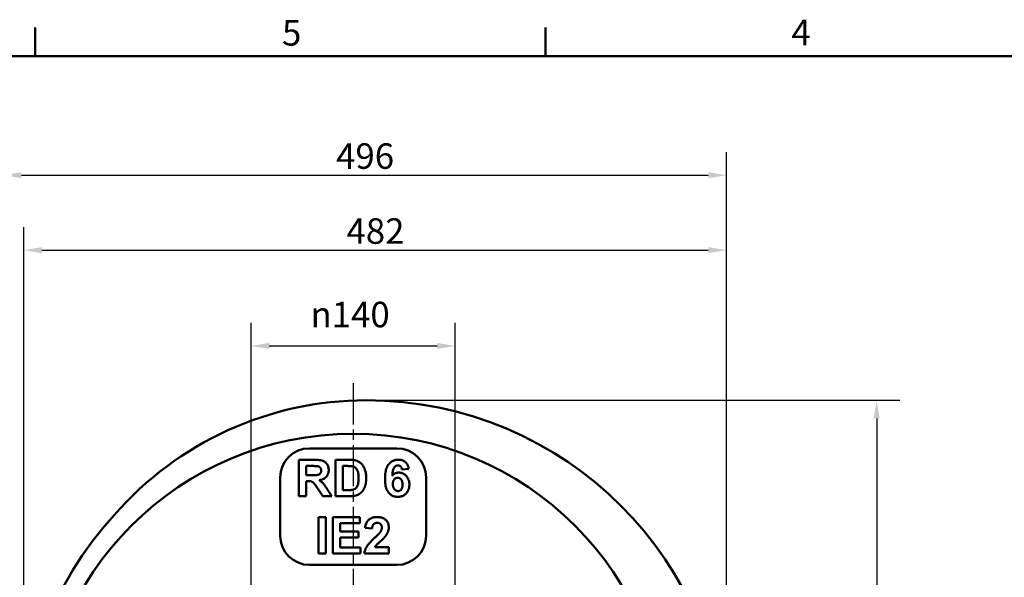
# Model space of a CAD drawing. Units: millimetres. Extents: x 0 to 2100, y 0 to 1485.
# Drawn here: x 339 to 1015, y 1077 to 1460 of the extents above; entities that cross this region are included whole.
import ezdxf

# ---------------------------------------------------------------- set-up
doc = ezdxf.new("R2010")
doc.units = ezdxf.units.MM
doc.header["$LTSCALE"] = 5
doc.linetypes.add('CHAIN', pattern=[0.3543, 0.2362, -0.0295, 0.0591, -0.0295])
for name, color, linetype, lineweight in [('Bemaßungen(DIN)', 179, 'Continuous', 25), ('Mittelpunktmarkierung(DIN)', 179, 'Continuous', 25), ('Rahmen_0', 179, 'Continuous', 50), ('Rahmen_2', 179, 'Continuous', 50), ('Sichtbare Kanten(DIN)', 179, 'Continuous', 50)]:
    doc.layers.add(name, color=color, linetype=linetype, lineweight=lineweight)
doc.styles.add('Aktuell-DIN', font='ARIAL.TTF')
doc.styles.add('STANDARD-DIN~0', font='ARIAL.TTF')
doc.dimstyles.new('Elektror', dxfattribs={"dimscale": 5, "dimtxt": 3.5, "dimasz": 2.5, "dimexe": 3.175, "dimexo": 0, "dimgap": 0.8, "dimtad": 1, "dimrnd": 1e-08, "dimtxsty": 'STANDARD-DIN~0', "dimcen": 0.09, "dimdle": 10, "dimclrd": 250, "dimclre": 250, "dimclrt": 250, "dimadec": 1, "dimazin": 2, "dimtfac": 1, "dimtmove": 0, "dimatfit": 3, "dimfxl": 1, "dimtolj": 1, "dimtzin": 0, "dimlwd": 25, "dimlwe": 25, "dimarcsym": 0})

# ---------------------------------------------------------------- blocks, each defined once
blk = doc.blocks.new('Ränder Default Border')
at = {"layer": 'Rahmen_0', "color": 179, "true_color": 0x262659}
for p, q in [((70, 287), (70, 290.9)), ((140, 287), (140, 290.9))]:
    blk.add_line(p, q, dxfattribs=at)
at = {"layer": 'Rahmen_0', "color": 179, "true_color": 0x262659, "flags": 128}
blk.add_lwpolyline([(10, 10), (10, 287), (410, 287), (410, 10), (10, 10)], dxfattribs=at)
at = {"layer": 'Rahmen_2', "char_height": 3.5, "attachment_point": 7, "style": 'Aktuell-DIN'}
for s, insert in [('5', (103.85, 287.34)), ('4', (173.71, 287.4))]:
    blk.add_mtext(s, dxfattribs=dict(at, insert=insert))
blk = doc.blocks.new('*D8')
at = {"layer": 'Bemaßungen(DIN)', "color": 250, "linetype": 'Continuous', "lineweight": 25, "true_color": 0x3f3f3f}
for p, q in [((498.04, 960.82), (498.04, 1251.95)), ((638.04, 960.82), (638.04, 1251.95)), ((510.54, 1236.07), (625.54, 1236.07))]:
    blk.add_line(p, q, dxfattribs=at)
at = {"layer": 'Bemaßungen(DIN)', "color": 250, "linetype": 'Continuous', "true_color": 0x3f3f3f}
for points in [[(510.54, 1238.16), (510.54, 1233.99), (498.04, 1236.07)], [(625.54, 1238.16), (625.54, 1233.99), (638.04, 1236.07)]]:
    blk.add_solid(points, dxfattribs=at)
at = {"layer": 'Defpoints', "color": 0, "linetype": 'Continuous'}
for p in [(638.04, 1236.07), (498.04, 960.82), (638.04, 960.82)]:
    blk.add_point(p, dxfattribs=at)
at = {"layer": 'Bemaßungen(DIN)', "color": 250, "linetype": 'Continuous', "lineweight": 25, "true_color": 0x3f3f3f, "insert": (538.78, 1266.4), "char_height": 17.5, "attachment_point": 1, "style": 'STANDARD-DIN~0'}
blk.add_mtext('\\A1;\\fAIGDT|b0|i0;\\H17.5000;n\\fArial|b0|i0;\\H17.5000;140', dxfattribs=at)
blk = doc.blocks.new('*D9')
at = {"layer": 'Bemaßungen(DIN)', "color": 250, "linetype": 'Continuous', "lineweight": 25, "true_color": 0x3f3f3f}
for p, q in [((328.04, 824.27), (328.04, 1369.13)), ((824.04, 951.82), (824.04, 1369.13)), ((340.54, 1353.25), (811.54, 1353.25))]:
    blk.add_line(p, q, dxfattribs=at)
at = {"layer": 'Bemaßungen(DIN)', "color": 250, "linetype": 'Continuous', "true_color": 0x3f3f3f}
for points in [[(340.54, 1355.34), (340.54, 1351.17), (328.04, 1353.25)], [(811.54, 1355.34), (811.54, 1351.17), (824.04, 1353.25)]]:
    blk.add_solid(points, dxfattribs=at)
at = {"layer": 'Defpoints', "color": 0, "linetype": 'Continuous'}
for p in [(824.04, 1353.25), (824.04, 951.82), (328.04, 824.27)]:
    blk.add_point(p, dxfattribs=at)
at = {"layer": 'Bemaßungen(DIN)', "color": 250, "linetype": 'Continuous', "lineweight": 25, "true_color": 0x3f3f3f, "insert": (556.36, 1375.12), "char_height": 17.5, "attachment_point": 1, "style": 'STANDARD-DIN~0'}
blk.add_mtext('\\A1;496', dxfattribs=at)
blk = doc.blocks.new('*D17')
at = {"layer": 'Bemaßungen(DIN)', "color": 250, "linetype": 'Continuous', "lineweight": 25, "true_color": 0x3f3f3f}
for p, q in [((577.04, 1198.82), (942.91, 1198.82)), ((927.04, 1186.32), (927.04, 668.32)), ((504.54, 655.82), (942.91, 655.82))]:
    blk.add_line(p, q, dxfattribs=at)
at = {"layer": 'Bemaßungen(DIN)', "color": 250, "linetype": 'Continuous', "true_color": 0x3f3f3f}
for points in [[(924.96, 1186.32), (929.12, 1186.32), (927.04, 1198.82)], [(924.96, 668.32), (929.12, 668.32), (927.04, 655.82)]]:
    blk.add_solid(points, dxfattribs=at)
at = {"layer": 'Defpoints', "color": 0, "linetype": 'Continuous'}
for p in [(577.04, 1198.82), (504.54, 655.82), (927.04, 655.82)]:
    blk.add_point(p, dxfattribs=at)
at = {"layer": 'Bemaßungen(DIN)', "color": 250, "linetype": 'Continuous', "lineweight": 25, "true_color": 0x3f3f3f, "insert": (905.16, 912.02), "char_height": 17.5, "attachment_point": 1, "rotation": 90, "style": 'STANDARD-DIN~0'}
blk.add_mtext('\\A1;543', dxfattribs=at)
blk = doc.blocks.new('*D19')
at = {"layer": 'Bemaßungen(DIN)', "color": 250, "linetype": 'Continuous', "lineweight": 25, "true_color": 0x3f3f3f}
for p, q in [((342.13, 954.18), (342.13, 1317.7)), ((824.04, 951.82), (824.04, 1317.7)), ((354.63, 1301.82), (811.54, 1301.82))]:
    blk.add_line(p, q, dxfattribs=at)
at = {"layer": 'Bemaßungen(DIN)', "color": 250, "linetype": 'Continuous', "true_color": 0x3f3f3f}
for points in [[(354.63, 1303.91), (354.63, 1299.74), (342.13, 1301.82)], [(811.54, 1303.91), (811.54, 1299.74), (824.04, 1301.82)]]:
    blk.add_solid(points, dxfattribs=at)
at = {"layer": 'Defpoints', "color": 0, "linetype": 'Continuous'}
for p in [(824.04, 1301.82), (342.13, 954.18), (824.04, 951.82)]:
    blk.add_point(p, dxfattribs=at)
at = {"layer": 'Bemaßungen(DIN)', "color": 250, "linetype": 'Continuous', "lineweight": 25, "true_color": 0x3f3f3f, "insert": (563.49, 1323.69), "char_height": 17.5, "attachment_point": 1, "style": 'STANDARD-DIN~0'}
blk.add_mtext('\\A1;482', dxfattribs=at)

msp = doc.modelspace()

# ---------------------------------------------------------------- linework, layer by layer
at = {"layer": 'Mittelpunktmarkierung(DIN)', "linetype": 'CHAIN', "ltscale": 23.990969}
msp.add_line((568.04, 1210.602), (568.04, 643.611), dxfattribs=at)
at = {"layer": 'Sichtbare Kanten(DIN)'}
for p, q in [((538.04, 1165.822), (598.04, 1165.822)), ((530.807, 1157.946), (541.439, 1157.946)), ((530.807, 1132.946), (530.807, 1157.946)), ((555.997, 1132.946), (555.997, 1157.946)), ((555.997, 1157.946), (565.239, 1157.946)), ((539.801, 1153.716), (535.856, 1153.716)), ((535.856, 1153.716), (535.856, 1147.371)), ((563.314, 1153.716), (561.047, 1153.716)), ((561.047, 1153.716), (561.047, 1137.176)), ((606.131, 1151.829), (601.5, 1151.315)), ((518.04, 1105.822), (518.04, 1145.822)), ((535.856, 1147.371), (539.591, 1147.371)), ((535.856, 1143.388), (535.856, 1132.946)), ((536.885, 1143.388), (535.856, 1143.388)), ((618.04, 1145.822), (618.04, 1105.822)), ((547.27, 1132.946), (543.631, 1138.396)), ((550.262, 1137.824), (553.31, 1132.946)), ((561.047, 1137.176), (564.82, 1137.176)), ((535.856, 1132.946), (530.807, 1132.946)), ((553.31, 1132.946), (547.27, 1132.946)), ((565.506, 1132.946), (555.997, 1132.946)), ((544.212, 1118.603), (549.261, 1118.603)), ((544.212, 1093.603), (544.212, 1118.603)), ((549.261, 1118.603), (549.261, 1093.603)), ((554.082, 1118.603), (572.623, 1118.603)), ((554.082, 1093.603), (554.082, 1118.603)), ((559.132, 1114.373), (559.132, 1108.828)), ((572.623, 1114.373), (559.132, 1114.373)), ((572.623, 1118.603), (572.623, 1114.373)), ((559.132, 1108.828), (571.689, 1108.828)), ((571.689, 1108.828), (571.689, 1104.598)), ((581.064, 1110.81), (576.281, 1111.286)), ((559.132, 1104.598), (559.132, 1097.834)), ((571.689, 1104.598), (559.132, 1104.598)), ((559.132, 1097.834), (573.099, 1097.834)), ((573.099, 1097.834), (573.099, 1093.603)), ((582.988, 1098.062), (592.497, 1098.062)), ((592.497, 1098.062), (592.497, 1093.603)), ((549.261, 1093.603), (544.212, 1093.603)), ((573.099, 1093.603), (554.082, 1093.603)), ((592.497, 1093.603), (575.71, 1093.603)), ((598.04, 1085.822), (538.04, 1085.822))]:
    msp.add_line(p, q, dxfattribs=at)
at = {"layer": 'Sichtbare Kanten(DIN)', "flags": 128}
for points in [[(541.439, 1157.946), (542.41, 1157.935), (543.311, 1157.904), (544.144, 1157.851), (544.907, 1157.777), (545.602, 1157.682), (546.227, 1157.565), (546.783, 1157.428), (547.27, 1157.27), (547.711, 1157.084), (548.131, 1156.866), (548.527, 1156.616), (548.902, 1156.333), (549.254, 1156.018), (549.583, 1155.671), (549.891, 1155.291), (550.176, 1154.878), (550.433, 1154.441), (550.655, 1153.989), (550.844, 1153.52), (550.998, 1153.035), (551.118, 1152.533), (551.203, 1152.016), (551.255, 1151.483), (551.272, 1150.934)], [(565.239, 1157.946), (565.497, 1157.945), (565.749, 1157.943), (565.997, 1157.939), (566.239, 1157.933), (566.476, 1157.925), (566.708, 1157.916), (566.935, 1157.905), (567.157, 1157.893), (567.374, 1157.879), (567.585, 1157.863), (567.791, 1157.846), (567.992, 1157.827), (568.188, 1157.806), (568.379, 1157.784), (568.565, 1157.76), (568.745, 1157.734), (568.92, 1157.707), (569.09, 1157.678), (569.255, 1157.647), (569.415, 1157.615), (569.57, 1157.581), (569.719, 1157.546), (569.863, 1157.508), (570.003, 1157.47)], [(570.003, 1157.47), (570.541, 1157.292), (571.06, 1157.083), (571.559, 1156.842), (572.039, 1156.569), (572.5, 1156.265), (572.941, 1155.93), (573.363, 1155.563), (573.766, 1155.164), (574.147, 1154.738), (574.505, 1154.289), (574.839, 1153.817), (575.15, 1153.323), (575.437, 1152.805), (575.701, 1152.265), (575.941, 1151.701), (576.157, 1151.115), (576.349, 1150.499), (576.516, 1149.848), (576.657, 1149.162), (576.772, 1148.44), (576.861, 1147.683), (576.925, 1146.89), (576.964, 1146.062), (576.977, 1145.198)], [(589.896, 1145.103), (589.914, 1146.223), (589.967, 1147.289), (590.055, 1148.302), (590.179, 1149.261), (590.337, 1150.167), (590.532, 1151.02), (590.761, 1151.819), (591.026, 1152.564), (591.327, 1153.256), (591.662, 1153.895), (592.033, 1154.48), (592.44, 1155.012), (592.874, 1155.495), (593.33, 1155.937), (593.806, 1156.337), (594.304, 1156.695), (594.823, 1157.01), (595.362, 1157.284), (595.923, 1157.515), (596.505, 1157.705), (597.108, 1157.852), (597.731, 1157.957), (598.376, 1158.02), (599.042, 1158.041)], [(599.042, 1158.041), (599.509, 1158.03), (599.962, 1157.997), (600.401, 1157.942), (600.827, 1157.864), (601.239, 1157.765), (601.638, 1157.643), (602.024, 1157.5), (602.396, 1157.334), (602.754, 1157.146), (603.099, 1156.936), (603.431, 1156.704), (603.749, 1156.45), (604.051, 1156.175), (604.334, 1155.88), (604.598, 1155.565), (604.843, 1155.23), (605.07, 1154.875), (605.278, 1154.499), (605.467, 1154.104), (605.637, 1153.689), (605.789, 1153.254), (605.922, 1152.799), (606.035, 1152.324), (606.131, 1151.829)], [(539.591, 1147.371), (540.458, 1147.375), (541.24, 1147.39), (541.936, 1147.413), (542.547, 1147.447), (543.072, 1147.49), (543.512, 1147.542), (543.867, 1147.604), (544.136, 1147.675), (544.356, 1147.759), (544.564, 1147.856), (544.759, 1147.967), (544.943, 1148.092), (545.114, 1148.231), (545.274, 1148.385), (545.42, 1148.552), (545.555, 1148.733), (545.676, 1148.927), (545.78, 1149.132), (545.869, 1149.35), (545.941, 1149.579), (545.997, 1149.819), (546.037, 1150.071), (546.062, 1150.335), (546.07, 1150.61)], [(543.497, 1153.64), (543.441, 1153.646), (543.375, 1153.652), (543.302, 1153.657), (543.22, 1153.663), (543.129, 1153.668), (543.03, 1153.673), (542.923, 1153.678), (542.807, 1153.682), (542.683, 1153.686), (542.55, 1153.69), (542.408, 1153.693), (542.259, 1153.697), (542.1, 1153.7), (541.934, 1153.703), (541.758, 1153.705), (541.575, 1153.707), (541.383, 1153.709), (541.182, 1153.711), (540.973, 1153.712), (540.755, 1153.714), (540.529, 1153.715), (540.295, 1153.715), (540.052, 1153.716), (539.801, 1153.716)], [(546.07, 1150.61), (546.065, 1150.816), (546.051, 1151.016), (546.027, 1151.209), (545.994, 1151.395), (545.952, 1151.575), (545.901, 1151.748), (545.839, 1151.915), (545.769, 1152.075), (545.689, 1152.228), (545.6, 1152.375), (545.501, 1152.515), (545.393, 1152.649), (545.277, 1152.775), (545.153, 1152.893), (545.021, 1153.004), (544.882, 1153.106), (544.735, 1153.201), (544.581, 1153.287), (544.419, 1153.366), (544.25, 1153.436), (544.073, 1153.499), (543.889, 1153.554), (543.697, 1153.601), (543.497, 1153.64)], [(551.272, 1150.934), (551.26, 1150.474), (551.226, 1150.027), (551.169, 1149.593), (551.088, 1149.173), (550.985, 1148.767), (550.86, 1148.373), (550.711, 1147.993), (550.539, 1147.627), (550.344, 1147.273), (550.127, 1146.934), (549.887, 1146.607), (549.623, 1146.294), (549.337, 1145.997), (549.028, 1145.719), (548.696, 1145.46), (548.341, 1145.219), (547.964, 1144.998), (547.563, 1144.796), (547.14, 1144.612), (546.693, 1144.448), (546.224, 1144.302), (545.732, 1144.175), (545.217, 1144.068), (544.679, 1143.979)], [(567.487, 1153.468), (567.395, 1153.488), (567.295, 1153.508), (567.189, 1153.526), (567.075, 1153.544), (566.954, 1153.561), (566.826, 1153.576), (566.691, 1153.592), (566.549, 1153.606), (566.4, 1153.619), (566.244, 1153.632), (566.081, 1153.643), (565.911, 1153.654), (565.733, 1153.664), (565.549, 1153.673), (565.357, 1153.681), (565.158, 1153.688), (564.953, 1153.695), (564.74, 1153.7), (564.52, 1153.705), (564.293, 1153.709), (564.059, 1153.712), (563.818, 1153.714), (563.57, 1153.715), (563.314, 1153.716)], [(571.775, 1145.446), (571.767, 1146.149), (571.743, 1146.81), (571.702, 1147.428), (571.646, 1148.004), (571.574, 1148.538), (571.485, 1149.029), (571.381, 1149.479), (571.26, 1149.886), (571.125, 1150.261), (570.977, 1150.615), (570.817, 1150.948), (570.643, 1151.26), (570.457, 1151.551), (570.258, 1151.82), (570.046, 1152.069), (569.822, 1152.296), (569.583, 1152.504), (569.329, 1152.695), (569.06, 1152.867), (568.776, 1153.023), (568.477, 1153.16), (568.162, 1153.281), (567.832, 1153.383), (567.487, 1153.468)], [(598.756, 1154.097), (598.506, 1154.087), (598.261, 1154.059), (598.024, 1154.012), (597.793, 1153.946), (597.569, 1153.86), (597.351, 1153.756), (597.14, 1153.633), (596.936, 1153.491), (596.738, 1153.331), (596.547, 1153.151), (596.362, 1152.952), (596.184, 1152.734), (596.015, 1152.487), (595.856, 1152.199), (595.709, 1151.869), (595.572, 1151.499), (595.446, 1151.088), (595.331, 1150.636), (595.227, 1150.143), (595.134, 1149.609), (595.051, 1149.035), (594.98, 1148.419), (594.919, 1147.763), (594.869, 1147.066)], [(594.869, 1147.066), (595.018, 1147.238), (595.171, 1147.403), (595.326, 1147.561), (595.485, 1147.712), (595.646, 1147.855), (595.811, 1147.991), (595.979, 1148.12), (596.15, 1148.241), (596.324, 1148.355), (596.501, 1148.461), (596.682, 1148.56), (596.865, 1148.652), (597.052, 1148.736), (597.241, 1148.814), (597.434, 1148.883), (597.63, 1148.946), (597.829, 1149.001), (598.031, 1149.049), (598.236, 1149.089), (598.445, 1149.122), (598.656, 1149.148), (598.871, 1149.166), (599.088, 1149.177), (599.309, 1149.181)], [(601.5, 1151.315), (601.468, 1151.548), (601.428, 1151.77), (601.381, 1151.982), (601.326, 1152.184), (601.263, 1152.375), (601.193, 1152.556), (601.115, 1152.726), (601.03, 1152.886), (600.938, 1153.035), (600.837, 1153.174), (600.73, 1153.302), (600.614, 1153.42), (600.492, 1153.528), (600.364, 1153.627), (600.23, 1153.716), (600.09, 1153.796), (599.944, 1153.867), (599.792, 1153.928), (599.635, 1153.979), (599.471, 1154.022), (599.301, 1154.055), (599.126, 1154.078), (598.944, 1154.092), (598.756, 1154.097)], [(599.309, 1149.181), (599.802, 1149.165), (600.283, 1149.117), (600.752, 1149.038), (601.209, 1148.927), (601.655, 1148.784), (602.089, 1148.609), (602.511, 1148.403), (602.921, 1148.164), (603.319, 1147.895), (603.706, 1147.593), (604.081, 1147.259), (604.444, 1146.894), (604.787, 1146.504), (605.099, 1146.095), (605.382, 1145.669), (605.635, 1145.224), (605.858, 1144.76), (606.052, 1144.279), (606.216, 1143.779), (606.35, 1143.261), (606.454, 1142.725), (606.528, 1142.17), (606.573, 1141.597), (606.588, 1141.006)], [(543.631, 1138.396), (543.159, 1139.091), (542.727, 1139.719), (542.334, 1140.279), (541.98, 1140.773), (541.665, 1141.199), (541.389, 1141.558), (541.152, 1141.849), (540.953, 1142.073), (540.773, 1142.256), (540.591, 1142.424), (540.405, 1142.577), (540.217, 1142.714), (540.027, 1142.836), (539.833, 1142.943), (539.637, 1143.035), (539.439, 1143.112), (539.224, 1143.177), (538.979, 1143.233), (538.704, 1143.28), (538.4, 1143.319), (538.066, 1143.349), (537.702, 1143.371), (537.309, 1143.384), (536.885, 1143.388)], [(544.679, 1143.979), (544.948, 1143.819), (545.209, 1143.656), (545.462, 1143.49), (545.708, 1143.322), (545.945, 1143.152), (546.174, 1142.978), (546.396, 1142.802), (546.61, 1142.624), (546.815, 1142.442), (547.013, 1142.259), (547.203, 1142.072), (547.384, 1141.883), (547.567, 1141.68), (547.761, 1141.452), (547.964, 1141.2), (548.178, 1140.924), (548.403, 1140.622), (548.637, 1140.296), (548.882, 1139.946), (549.137, 1139.571), (549.403, 1139.171), (549.679, 1138.747), (549.965, 1138.298), (550.262, 1137.824)], [(567.887, 1137.424), (568.19, 1137.507), (568.48, 1137.603), (568.756, 1137.711), (569.019, 1137.834), (569.268, 1137.969), (569.504, 1138.117), (569.727, 1138.278), (569.936, 1138.453), (570.134, 1138.649), (570.322, 1138.875), (570.502, 1139.131), (570.672, 1139.417), (570.833, 1139.734), (570.984, 1140.08), (571.127, 1140.457), (571.26, 1140.863), (571.381, 1141.304), (571.485, 1141.782), (571.574, 1142.298), (571.646, 1142.852), (571.702, 1143.444), (571.743, 1144.073), (571.767, 1144.741), (571.775, 1145.446)], [(576.977, 1145.198), (576.975, 1144.943), (576.971, 1144.69), (576.965, 1144.44), (576.955, 1144.193), (576.944, 1143.949), (576.929, 1143.708), (576.912, 1143.471), (576.892, 1143.236), (576.869, 1143.004), (576.844, 1142.775), (576.817, 1142.549), (576.786, 1142.326), (576.753, 1142.106), (576.717, 1141.889), (576.679, 1141.675), (576.638, 1141.464), (576.594, 1141.255), (576.548, 1141.05), (576.499, 1140.848), (576.447, 1140.649), (576.393, 1140.453), (576.336, 1140.259), (576.277, 1140.069), (576.214, 1139.882)], [(598.566, 1132.527), (597.943, 1132.547), (597.339, 1132.609), (596.754, 1132.711), (596.188, 1132.854), (595.641, 1133.038), (595.112, 1133.263), (594.602, 1133.529), (594.111, 1133.835), (593.639, 1134.183), (593.185, 1134.571), (592.751, 1135.001), (592.335, 1135.471), (591.945, 1135.987), (591.59, 1136.556), (591.268, 1137.177), (590.98, 1137.849), (590.726, 1138.574), (590.506, 1139.351), (590.319, 1140.179), (590.167, 1141.06), (590.048, 1141.993), (589.964, 1142.978), (589.913, 1144.014), (589.896, 1145.103)], [(598.566, 1145.656), (598.337, 1145.648), (598.114, 1145.625), (597.898, 1145.588), (597.687, 1145.535), (597.483, 1145.467), (597.284, 1145.384), (597.092, 1145.286), (596.906, 1145.173), (596.726, 1145.045), (596.552, 1144.901), (596.384, 1144.743), (596.222, 1144.569), (596.07, 1144.381), (595.931, 1144.179), (595.805, 1143.963), (595.693, 1143.733), (595.594, 1143.489), (595.508, 1143.231), (595.435, 1142.959), (595.375, 1142.672), (595.329, 1142.372), (595.296, 1142.058), (595.276, 1141.73), (595.269, 1141.387)], [(595.269, 1141.387), (595.277, 1141.004), (595.299, 1140.636), (595.337, 1140.283), (595.389, 1139.944), (595.456, 1139.621), (595.538, 1139.313), (595.636, 1139.019), (595.748, 1138.741), (595.875, 1138.477), (596.017, 1138.229), (596.174, 1137.995), (596.346, 1137.776), (596.527, 1137.574), (596.713, 1137.389), (596.903, 1137.222), (597.096, 1137.072), (597.294, 1136.94), (597.496, 1136.826), (597.702, 1136.729), (597.913, 1136.65), (598.127, 1136.588), (598.345, 1136.544), (598.568, 1136.518), (598.794, 1136.509)], [(601.9, 1140.949), (601.894, 1141.346), (601.874, 1141.726), (601.841, 1142.087), (601.795, 1142.43), (601.735, 1142.755), (601.662, 1143.062), (601.576, 1143.35), (601.477, 1143.621), (601.365, 1143.873), (601.239, 1144.108), (601.1, 1144.324), (600.948, 1144.522), (600.786, 1144.703), (600.617, 1144.868), (600.442, 1145.018), (600.26, 1145.152), (600.071, 1145.27), (599.876, 1145.372), (599.674, 1145.459), (599.466, 1145.53), (599.251, 1145.585), (599.029, 1145.624), (598.801, 1145.648), (598.566, 1145.656)], [(564.82, 1137.176), (564.995, 1137.177), (565.167, 1137.178), (565.334, 1137.18), (565.498, 1137.183), (565.657, 1137.187), (565.812, 1137.192), (565.962, 1137.197), (566.109, 1137.204), (566.251, 1137.211), (566.39, 1137.219), (566.524, 1137.228), (566.654, 1137.238), (566.779, 1137.249), (566.901, 1137.26), (567.018, 1137.273), (567.132, 1137.286), (567.241, 1137.3), (567.346, 1137.315), (567.446, 1137.331), (567.543, 1137.348), (567.635, 1137.366), (567.724, 1137.384), (567.808, 1137.404), (567.887, 1137.424)], [(573.528, 1135.461), (573.417, 1135.356), (573.302, 1135.252), (573.185, 1135.151), (573.064, 1135.052), (572.94, 1134.954), (572.813, 1134.859), (572.683, 1134.765), (572.55, 1134.674), (572.413, 1134.584), (572.273, 1134.497), (572.13, 1134.411), (571.984, 1134.327), (571.835, 1134.246), (571.683, 1134.166), (571.527, 1134.089), (571.368, 1134.013), (571.206, 1133.939), (571.041, 1133.868), (570.873, 1133.798), (570.701, 1133.73), (570.527, 1133.665), (570.349, 1133.601), (570.168, 1133.539), (569.984, 1133.48)], [(576.214, 1139.882), (576.134, 1139.657), (576.05, 1139.435), (575.964, 1139.217), (575.875, 1139.002), (575.784, 1138.791), (575.689, 1138.584), (575.592, 1138.38), (575.492, 1138.18), (575.39, 1137.983), (575.285, 1137.79), (575.177, 1137.6), (575.066, 1137.414), (574.953, 1137.232), (574.837, 1137.053), (574.718, 1136.878), (574.597, 1136.706), (574.473, 1136.538), (574.346, 1136.373), (574.216, 1136.212), (574.084, 1136.055), (573.949, 1135.901), (573.811, 1135.751), (573.671, 1135.604), (573.528, 1135.461)], [(606.588, 1141.006), (606.572, 1140.375), (606.525, 1139.766), (606.447, 1139.178), (606.338, 1138.611), (606.198, 1138.065), (606.026, 1137.541), (605.823, 1137.038), (605.589, 1136.556), (605.323, 1136.095), (605.026, 1135.656), (604.699, 1135.238), (604.339, 1134.842), (603.956, 1134.472), (603.555, 1134.135), (603.135, 1133.829), (602.699, 1133.556), (602.244, 1133.315), (601.772, 1133.106), (601.282, 1132.929), (600.774, 1132.784), (600.249, 1132.671), (599.705, 1132.591), (599.144, 1132.543), (598.566, 1132.527)], [(598.794, 1136.509), (599.014, 1136.516), (599.227, 1136.538), (599.433, 1136.574), (599.634, 1136.625), (599.828, 1136.69), (600.016, 1136.769), (600.198, 1136.863), (600.374, 1136.971), (600.543, 1137.093), (600.707, 1137.23), (600.864, 1137.382), (601.014, 1137.548), (601.156, 1137.73), (601.285, 1137.931), (601.402, 1138.15), (601.507, 1138.387), (601.599, 1138.643), (601.679, 1138.917), (601.747, 1139.21), (601.802, 1139.521), (601.845, 1139.85), (601.876, 1140.198), (601.894, 1140.564), (601.9, 1140.949)], [(569.984, 1133.48), (569.842, 1133.436), (569.696, 1133.394), (569.547, 1133.354), (569.393, 1133.316), (569.236, 1133.28), (569.075, 1133.246), (568.91, 1133.214), (568.741, 1133.183), (568.568, 1133.154), (568.391, 1133.128), (568.21, 1133.103), (568.026, 1133.079), (567.837, 1133.058), (567.645, 1133.039), (567.448, 1133.021), (567.248, 1133.005), (567.044, 1132.991), (566.836, 1132.979), (566.624, 1132.969), (566.408, 1132.961), (566.188, 1132.954), (565.965, 1132.95), (565.737, 1132.947), (565.506, 1132.946)], [(576.281, 1111.286), (576.364, 1111.931), (576.472, 1112.545), (576.605, 1113.128), (576.764, 1113.68), (576.948, 1114.2), (577.158, 1114.69), (577.393, 1115.148), (577.653, 1115.576), (577.939, 1115.972), (578.25, 1116.337), (578.587, 1116.671), (578.949, 1116.974), (579.331, 1117.25), (579.73, 1117.501), (580.143, 1117.729), (580.573, 1117.932), (581.018, 1118.112), (581.478, 1118.268), (581.955, 1118.399), (582.446, 1118.507), (582.954, 1118.591), (583.477, 1118.651), (584.016, 1118.687), (584.57, 1118.699)], [(584.456, 1114.716), (584.212, 1114.71), (583.977, 1114.691), (583.75, 1114.66), (583.532, 1114.616), (583.321, 1114.559), (583.119, 1114.49), (582.926, 1114.408), (582.741, 1114.314), (582.564, 1114.207), (582.395, 1114.088), (582.235, 1113.956), (582.083, 1113.811), (581.941, 1113.652), (581.809, 1113.476), (581.687, 1113.284), (581.576, 1113.075), (581.476, 1112.85), (581.385, 1112.608), (581.306, 1112.35), (581.236, 1112.075), (581.178, 1111.784), (581.129, 1111.476), (581.091, 1111.151), (581.064, 1110.81)], [(587.695, 1111.401), (587.689, 1111.662), (587.671, 1111.914), (587.641, 1112.155), (587.6, 1112.385), (587.546, 1112.605), (587.481, 1112.815), (587.403, 1113.015), (587.314, 1113.205), (587.213, 1113.384), (587.1, 1113.552), (586.975, 1113.711), (586.838, 1113.859), (586.69, 1113.996), (586.533, 1114.121), (586.367, 1114.234), (586.192, 1114.335), (586.007, 1114.424), (585.813, 1114.502), (585.61, 1114.567), (585.398, 1114.621), (585.176, 1114.663), (584.945, 1114.692), (584.705, 1114.71), (584.456, 1114.716)], [(584.57, 1118.699), (585.175, 1118.685), (585.758, 1118.643), (586.319, 1118.574), (586.859, 1118.477), (587.376, 1118.353), (587.871, 1118.201), (588.345, 1118.021), (588.796, 1117.814), (589.225, 1117.579), (589.633, 1117.316), (590.018, 1117.025), (590.382, 1116.707), (590.72, 1116.369), (591.028, 1116.016), (591.307, 1115.651), (591.557, 1115.271), (591.777, 1114.878), (591.968, 1114.471), (592.13, 1114.05), (592.262, 1113.616), (592.365, 1113.169), (592.438, 1112.707), (592.482, 1112.232), (592.497, 1111.744)], [(582.741, 1104.369), (583.006, 1104.617), (583.263, 1104.858), (583.511, 1105.092), (583.751, 1105.32), (583.981, 1105.54), (584.203, 1105.754), (584.416, 1105.962), (584.621, 1106.163), (584.817, 1106.357), (585.004, 1106.544), (585.182, 1106.725), (585.351, 1106.899), (585.512, 1107.066), (585.664, 1107.227), (585.807, 1107.381), (585.942, 1107.528), (586.068, 1107.669), (586.185, 1107.803), (586.293, 1107.93), (586.393, 1108.051), (586.484, 1108.165), (586.566, 1108.272), (586.639, 1108.372), (586.704, 1108.466)], [(586.704, 1108.466), (586.785, 1108.59), (586.862, 1108.714), (586.936, 1108.837), (587.007, 1108.961), (587.074, 1109.084), (587.138, 1109.207), (587.198, 1109.33), (587.255, 1109.453), (587.308, 1109.576), (587.358, 1109.698), (587.404, 1109.821), (587.447, 1109.943), (587.487, 1110.065), (587.523, 1110.187), (587.556, 1110.309), (587.585, 1110.431), (587.611, 1110.553), (587.633, 1110.674), (587.652, 1110.796), (587.667, 1110.917), (587.68, 1111.038), (587.688, 1111.159), (587.693, 1111.28), (587.695, 1111.401)], [(592.497, 1111.744), (592.493, 1111.465), (592.48, 1111.189), (592.459, 1110.915), (592.43, 1110.643), (592.393, 1110.373), (592.347, 1110.105), (592.293, 1109.839), (592.23, 1109.576), (592.159, 1109.314), (592.08, 1109.055), (591.992, 1108.798), (591.897, 1108.542), (591.792, 1108.287), (591.677, 1108.03), (591.552, 1107.771), (591.417, 1107.509), (591.272, 1107.246), (591.118, 1106.98), (590.953, 1106.712), (590.779, 1106.442), (590.594, 1106.17), (590.4, 1105.896), (590.196, 1105.62), (589.982, 1105.341)], [(575.71, 1093.603), (575.762, 1094.021), (575.829, 1094.435), (575.911, 1094.845), (576.009, 1095.252), (576.122, 1095.655), (576.25, 1096.054), (576.394, 1096.45), (576.552, 1096.843), (576.726, 1097.232), (576.915, 1097.617), (577.119, 1097.999), (577.339, 1098.377), (577.584, 1098.763), (577.867, 1099.17), (578.187, 1099.598), (578.544, 1100.046), (578.939, 1100.515), (579.37, 1101.004), (579.839, 1101.514), (580.345, 1102.044), (580.888, 1102.594), (581.469, 1103.166), (582.086, 1103.757), (582.741, 1104.369)], [(589.982, 1105.341), (589.741, 1105.05), (589.456, 1104.728), (589.129, 1104.376), (588.757, 1103.993), (588.343, 1103.58), (587.884, 1103.137), (587.383, 1102.663), (586.838, 1102.159), (586.297, 1101.662), (585.807, 1101.208), (585.37, 1100.797), (584.984, 1100.43), (584.651, 1100.106), (584.369, 1099.826), (584.139, 1099.589), (583.96, 1099.396), (583.812, 1099.225), (583.671, 1099.055), (583.538, 1098.887), (583.412, 1098.72), (583.295, 1098.554), (583.185, 1098.389), (583.083, 1098.225), (582.988, 1098.062)]]:
    msp.add_lwpolyline(points, dxfattribs=at)
at = {"layer": 'Sichtbare Kanten(DIN)'}
msp.add_circle((568.04, 960.822), 215, dxfattribs=at)
for centre, radius, start, end in [((577.04, 969.822), 229, 90, 139.023484), ((577.04, 951.822), 247, 0, 90), ((538.04, 1145.822), 20, 90, 180), ((598.04, 1145.822), 20, 0, 90), ((577.04, 960.822), 235, 137.366599, 225.870888), ((538.04, 1105.822), 20, 180, 270), ((598.04, 1105.822), 20, 270, 0)]:
    msp.add_arc(centre, radius, start, end, dxfattribs=at)

# ---------------------------------------------------------------- block references
at = {"xscale": 5, "yscale": 5, "zscale": 5}
msp.add_blockref('Ränder Default Border', (0, 0), dxfattribs=at)

# ---------------------------------------------------------------- dimensions: what is measured, and where the dimension line sits
at = {"layer": 'Bemaßungen(DIN)', "color": 250, "linetype": 'Continuous', "lineweight": 25, "true_color": 0x3f3f3f}
for base, p1, p2, angle, override, picture, middle in [((824.04, 1353.254), (328.04, 824.268), (824.04, 951.822), 180, {"dimdec": 2, "dimtp": 0, "dimtm": 0, "dimtdec": 2, "dimatfit": 2}, '*D9', (576.04, 1353.254)), ((824.04, 1301.822), (342.134, 954.184), (824.04, 951.822), 180, {"dimdec": 0, "dimtp": 0, "dimtm": 0, "dimtdec": 2, "dimatfit": 2}, '*D19', (583.087, 1301.822)), ((927.04, 655.822), (577.04, 1198.822), (504.54, 655.822), 90, {"dimdec": 2, "dimtp": 0, "dimtm": 0, "dimtdec": 2, "dimatfit": 2}, '*D17', (927.04, 931.357))]:
    dim = msp.add_linear_dim(base=base, p1=p1, p2=p2, angle=angle, dimstyle='Elektror', override=override, dxfattribs=at)
    dim.commit()
    dim.dimension.update_dxf_attribs({"geometry": picture, "text_midpoint": middle, "dimtype": 160})
dim = msp.add_linear_dim(base=(638.04, 1236.073), p1=(498.04, 960.822), p2=(638.04, 960.822), angle=180, text='\\fAIGDT|b0|i0;\\H17.5000;n\\fArial|b0|i0;\\H17.5000;<>', dimstyle='Elektror', override={"dimdec": 2, "dimtp": 0, "dimtm": 0, "dimtdec": 2, "dimatfit": 2}, dxfattribs=at)
dim.commit()
dim.dimension.update_dxf_attribs({"geometry": '*D8', "text_midpoint": (568.04, 1236.073), "dimtype": 160})

doc.saveas('drawing.dxf')
